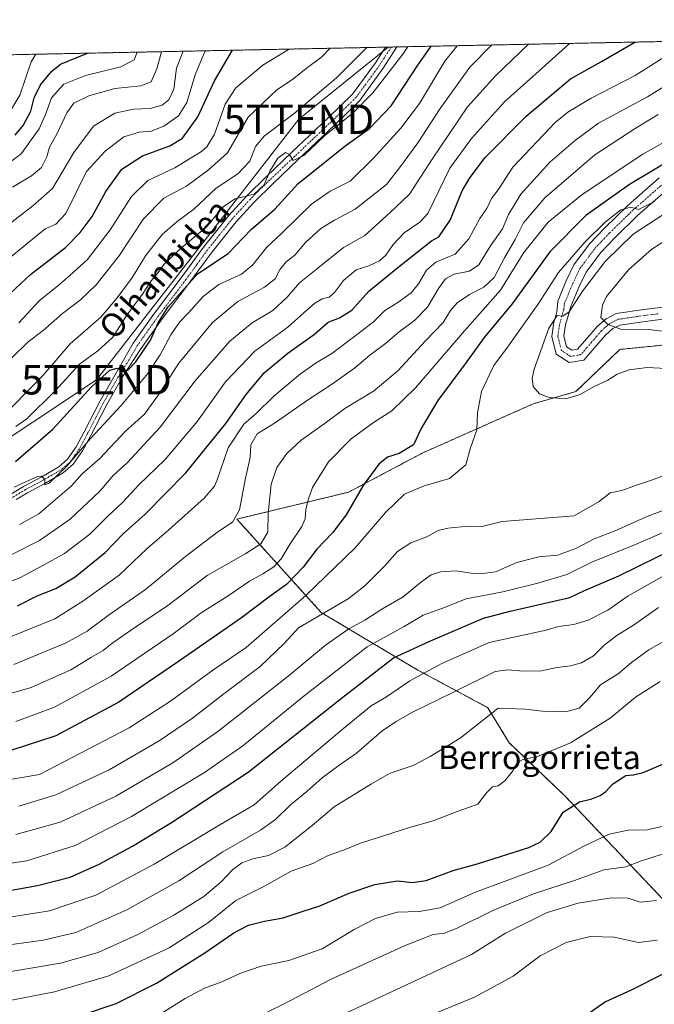
# Model space of a CAD drawing. Units: metres. Extents: x 637686 to 641133, y 4752947 to 4755329.
# Drawn here: x 640501 to 640717, y 4754994 to 4755329 of the extents above; entities that cross this region are included whole.
import ezdxf
from ezdxf.enums import TextEntityAlignment as Align

# ---------------------------------------------------------------- set-up
doc = ezdxf.new("R2010")
doc.units = ezdxf.units.M
doc.header["$MEASUREMENT"] = 0
doc.linetypes.add('TRAZO_Y_PUNTO', pattern=[1, 0.5, -0.25, 0, -0.25])
doc.linetypes.add('TRAZOS', pattern=[0.75, 0.5, -0.25])
doc.layers.get('0').update_dxf_attribs({"lineweight": 5})
for name, color, linetype, lineweight in [('Arbolado forestal', 92, 'TRAZOS', 0), ('Arbolado forestal CxS', 92, 'Continuous', 0), ('Camino', 19, 'Continuous', 0), ('Camino Cxs', 19, 'Continuous', 0), ('Camino eje', 39, 'TRAZO_Y_PUNTO', 13), ('Comarca CxS', 133, 'Continuous', 0), ('Comunidad Autónoma CxS', 142, 'Continuous', 0), ('Curva de nivel maestra', 36, 'Continuous', 30), ('Curva de nivel normal', 36, 'Continuous', 0), ('Municipio CxS', 142, 'Continuous', 0), ('Provincia CxS', 1, 'Continuous', 0), ('Tendido', 6, 'Continuous', 0), ('Texto cartográfico', 19, 'Continuous', 0), ('Torre de tendido puntual', 7, 'Continuous', 0)]:
    doc.layers.add(name, color=color, linetype=linetype, lineweight=lineweight)
doc.styles.add('Arial', font='txt', dxfattribs={"height": 0.2})

# ---------------------------------------------------------------- blocks, each defined once
blk = doc.blocks.new('*U154')
at = {"layer": 'Arbolado forestal CxS', "color": 92, "linetype": 'Continuous', "lineweight": 0}
for points in [[(640474.07, 4755316.48, 681.01), (640935.82, 4755325.84, 787.66), (640943.71, 4755317.18, 791.38), (640953.09, 4755269.59, 807.45), (640974.31, 4755258.02, 812.16), (640992.57, 4755264.79, 815), (641008.53, 4755288.66, 812.21), (641019.21, 4755293.99, 815.8), (641030.5, 4755299.97, 821.04), (641036.27, 4755327.88, 824.52), (641085.49, 4755328.88, 838.82), (641112.14, 4754033.9, 1108.15)], [(640770.61, 4755223.43, 817.03), (640705.35, 4755216.83, 812.25), (640690.44, 4755202.51, 810.31), (640675.92, 4755198.36, 809.25), (640638.21, 4755181.61, 800.91), (640613.11, 4755168.32, 798.87), (640575.21, 4755159.18, 784.98), (640603.89, 4755127.46, 809.32), (640636.73, 4755107.89, 828.74), (640660.53, 4755095.11, 838.98), (640667.79, 4755083.21, 843.2), (640686.62, 4755065.23, 848.8), (640730.23, 4755019.24, 870.46)]]:
    blk.add_polyline3d(points, dxfattribs=at)
blk = doc.blocks.new('*U169')
at = {"layer": 'Curva de nivel normal', "color": 36, "linetype": 'Continuous', "lineweight": 0}
blk.add_polyline3d([(640495.41, 4755118.05, 780), (640513.35, 4755125.3, 780), (640522.89, 4755131.31, 780), (640535.2, 4755140.09, 780), (640544.74, 4755149.22, 780), (640552.1, 4755155.54, 780), (640564.14, 4755166.32, 780), (640567.66, 4755170.33, 780), (640568.51, 4755172.49, 780), (640572.25, 4755183.46, 780), (640577.58, 4755191.45, 780), (640581.72, 4755195.12, 780), (640587.77, 4755200.97, 780), (640596.86, 4755208.54, 780), (640602.16, 4755212.33, 780), (640607.46, 4755215.46, 780), (640615.74, 4755221.72, 780), (640621.68, 4755226.22, 780), (640625.49, 4755230.06, 780), (640629.87, 4755232.78, 780), (640634.44, 4755236.12, 780), (640636.97, 4755239.12, 780), (640639.65, 4755243.78, 780), (640642.82, 4755246.48, 780), (640649.36, 4755249.19, 780), (640654.07, 4755254.47, 780), (640657.75, 4755261.35, 780), (640660.16, 4755264.77, 780), (640661.73, 4755268.11, 780), (640664.02, 4755271.11, 780), (640669, 4755278.77, 780), (640683.45, 4755293.98, 780), (640687.66, 4755297.48, 780), (640695.58, 4755302.26, 780), (640710.58, 4755309.95, 780), (640720.8, 4755316.4, 780)], dxfattribs=at)
blk = doc.blocks.new('*U176')
at = {"layer": 'Curva de nivel normal', "color": 36, "linetype": 'Continuous', "lineweight": 0}
blk.add_polyline3d([(640499.36, 4755109.84, 785), (640517.16, 4755117.16, 785), (640524.32, 4755121.13, 785), (640531.88, 4755126.79, 785), (640544.12, 4755135.23, 785), (640557.73, 4755146.45, 785), (640568.76, 4755154.85, 785), (640573.76, 4755158.16, 785), (640576.09, 4755162.35, 785), (640578.14, 4755173.15, 785), (640579.7, 4755180.13, 785), (640579.97, 4755184.45, 785), (640582.08, 4755188.12, 785), (640587.99, 4755191.83, 785), (640599.17, 4755199.65, 785), (640607.42, 4755204.91, 785), (640615.24, 4755210.5, 785), (640620.41, 4755214.85, 785), (640625.75, 4755218.81, 785), (640630.41, 4755222.84, 785), (640635.74, 4755226.83, 785), (640640.04, 4755231.2, 785), (640643.7, 4755237.54, 785), (640646.1, 4755240.8, 785), (640649.02, 4755242.37, 785), (640654.27, 4755243.44, 785), (640657.48, 4755245.61, 785), (640661.45, 4755252.04, 785), (640665.46, 4755257.85, 785), (640667.49, 4755262.71, 785), (640671.77, 4755269.62, 785), (640681.63, 4755280.48, 785), (640690.28, 4755287.95, 785), (640698.08, 4755293.67, 785), (640714.74, 4755302.68, 785), (640723.74, 4755308.24, 785)], dxfattribs=at)
blk = doc.blocks.new('*U185')
at = {"layer": 'Curva de nivel normal', "color": 36, "linetype": 'Continuous', "lineweight": 0}
blk.add_polyline3d([(640493.81, 4754994.86, 845), (640513.22, 4754998.61, 845), (640531.65, 4755003.97, 845), (640552.15, 4755013.55, 845), (640565.52, 4755022.15, 845), (640574.82, 4755029.61, 845), (640584.18, 4755034.29, 845), (640593.64, 4755039.58, 845), (640601.01, 4755042.2, 845), (640606.22, 4755044.92, 845), (640611.48, 4755046.72, 845), (640617.25, 4755049.06, 845), (640625.09, 4755051.52, 845), (640633.85, 4755054.41, 845), (640641.93, 4755056.64, 845), (640650.04, 4755059.79, 845), (640657.07, 4755062.33, 845), (640660.07, 4755066.14, 845), (640662.07, 4755068.2, 845), (640664.07, 4755068.56, 845), (640666.32, 4755070.23, 845), (640669.08, 4755073.74, 845), (640670.32, 4755076.39, 845), (640672.4, 4755077.49, 845), (640677.4, 4755078.55, 845), (640688.66, 4755083.21, 845), (640702.1, 4755091.54, 845), (640710.66, 4755098.68, 845), (640719.07, 4755104, 845)], dxfattribs=at)
blk = doc.blocks.new('*U202')
at = {"layer": 'Camino Cxs', "color": 19, "linetype": 'Continuous', "lineweight": 0}
for points in [[(640723.42, 4755227.53, 816.61), (640714.02, 4755226.37, 815.34), (640705.4, 4755225.14, 814.94), (640703, 4755223.9, 814.73), (640700.58, 4755221.78, 814.21), (640697.35, 4755218.06, 813.45), (640693.12, 4755213.15, 812.61), (640688.17, 4755212.35, 812.25), (640683.75, 4755215.23, 811.56), (640682.24, 4755221.29, 810.52), (640682.97, 4755226.08, 809.56), (640683.96, 4755229.45, 808.94), (640684.28, 4755233.27, 808.26), (640687.16, 4755240.19, 807.59), (640689.74, 4755245.59, 806.28), (640695.05, 4755252.73, 805.53), (640700.12, 4755258.06, 805.2), (640708.15, 4755265.9, 803.87), (640718.7, 4755275.13, 801.55)], [(640721.75, 4755271.38, 804.39), (640711.43, 4755262.35, 805.8), (640703.56, 4755254.67, 807.39), (640698.75, 4755249.61, 807.75), (640693.89, 4755243.08, 808.42), (640691.57, 4755238.22, 808.44), (640688.74, 4755231.41, 810.24), (640687.82, 4755228.31, 810.56), (640686.91, 4755225.2, 810.59), (640686.35, 4755221.48, 811.12), (640687.28, 4755217.75, 812.07), (640689.07, 4755216.58, 812.45), (640691.03, 4755216.9, 812.88), (640694.3, 4755220.69, 813.63), (640697.72, 4755224.64, 814.5), (640700.72, 4755227.25, 814.97), (640704.15, 4755229.04, 815.42), (640713.49, 4755230.36, 816.68), (640722.83, 4755231.52, 817.8)]]:
    blk.add_polyline3d(points, dxfattribs=at)
blk = doc.blocks.new('*U204')
at = {"layer": 'Camino eje', "color": 39, "linetype": 'TRAZO_Y_PUNTO', "lineweight": 13}
blk.add_polyline3d([(640718.43, 4755228.95, 816.67), (640713.76, 4755228.37, 816.04), (640709.45, 4755227.75, 815.55), (640704.78, 4755227.09, 815.2), (640703.06, 4755226.2, 815), (640701.86, 4755225.58, 814.89), (640700.36, 4755224.27, 814.66), (640699.15, 4755223.21, 814.45), (640697.44, 4755221.24, 814), (640695.83, 4755219.38, 813.62), (640694.19, 4755217.48, 813.23), (640692.08, 4755215.03, 812.8), (640691.1, 4755214.87, 812.69), (640688.62, 4755214.47, 812.32), (640687.73, 4755215.05, 812.19), (640685.52, 4755216.49, 811.76), (640684.3, 4755221.39, 810.82), (640684.66, 4755223.78, 810.39), (640684.94, 4755225.64, 810.01), (640685.89, 4755228.88, 809.56), (640686.35, 4755230.43, 809.46), (640686.51, 4755232.34, 809.25), (640689.37, 4755239.21, 808.11), (640691.82, 4755244.34, 807.61), (640696.9, 4755251.17, 806.7), (640701.84, 4755256.37, 806.21), (640709.79, 4755264.13, 804.83), (640720.23, 4755273.26, 802.68)], dxfattribs=at)
blk = doc.blocks.new('5TTEND')
blk.add_text('5TTEND', height=10).set_placement((0, 0), align=Align.MIDDLE_CENTER)

msp = doc.modelspace()

# ---------------------------------------------------------------- linework, layer by layer
at = {"layer": 'Arbolado forestal', "color": 92, "linetype": 'TRAZOS', "lineweight": 0}
for points in [[(640474.07, 4755316.48, 681.01), (640625.71, 4755319.55, 741.82), (640627.67, 4755319.59, 742.39), (640629.62, 4755319.63, 743.03), (640786.39, 4755322.81, 788.3), (640791.07, 4755322.91, 788.34), (640795.71, 4755323, 787.87), (640935.82, 4755325.84, 787.66)], [(640730.23, 4755019.24, 870.46), (640686.62, 4755065.23, 848.8), (640667.79, 4755083.21, 843.2), (640660.53, 4755095.11, 838.98), (640636.73, 4755107.89, 828.74), (640603.89, 4755127.46, 809.32), (640575.21, 4755159.18, 784.98), (640613.11, 4755168.32, 798.87), (640638.21, 4755181.61, 800.91), (640675.92, 4755198.36, 809.25), (640690.44, 4755202.51, 810.31), (640705.35, 4755216.83, 812.25), (640770.61, 4755223.43, 817.03)]]:
    msp.add_polyline3d(points, dxfattribs=at)
at = {"layer": 'Arbolado forestal CxS', "color": 92, "linetype": 'Continuous', "lineweight": 0}
msp.add_polyline3d([(640730.23, 4755019.24, 870.46), (640686.62, 4755065.23, 848.8), (640667.79, 4755083.21, 843.2), (640660.53, 4755095.11, 838.98), (640636.73, 4755107.89, 828.74), (640603.89, 4755127.46, 809.32), (640575.21, 4755159.18, 784.98), (640613.11, 4755168.32, 798.87), (640638.21, 4755181.61, 800.91), (640675.92, 4755198.36, 809.25), (640690.44, 4755202.51, 810.31), (640705.35, 4755216.83, 812.25), (640770.61, 4755223.43, 817.03)], dxfattribs=at)
at = {"layer": 'Camino', "color": 19, "linetype": 'Continuous', "lineweight": 0}
for points in [[(640493.05, 4755164.5, 755.43), (640502.74, 4755170.32, 754.85), (640508.87, 4755173.6, 754.96), (640514.7, 4755176.98, 754.43), (640517.65, 4755179.56, 754.45), (640520.59, 4755183.76, 754.33), (640523.36, 4755188.85, 753.23), (640528.77, 4755199.38, 751.41), (640534.37, 4755209.18, 749.79), (640539.96, 4755218.97, 747.78), (640547.24, 4755229.2, 747.81), (640556.66, 4755241.64, 747.96), (640563.86, 4755251.56, 746.28), (640572.45, 4755262.35, 745.58), (640578.63, 4755269.07, 744.71), (640585.12, 4755275.47, 744.26), (640593.83, 4755283.71, 744.74), (640600.06, 4755289.6, 744.21), (640606.29, 4755295.5, 743.74), (640614.54, 4755303.57, 742.98), (640622.27, 4755314.2, 742.4), (640625.71, 4755319.55, 741.82), (640625.71, 4755319.55, 741.82)], [(640629.62, 4755319.63, 743.03), (640629.62, 4755319.63, 743.03), (640624.96, 4755312.36, 743.36), (640617, 4755301.44, 743.77), (640608.54, 4755293.16, 744.89), (640602.29, 4755287.24, 745.21), (640596.06, 4755281.35, 745.36), (640587.38, 4755273.14, 745.5), (640580.97, 4755266.81, 745.26), (640574.92, 4755260.24, 746.37), (640566.45, 4755249.59, 747.48), (640559.27, 4755239.71, 750.22), (640549.86, 4755227.28, 750.51), (640542.61, 4755217.09, 749.29), (640536.58, 4755207.91, 750.07), (640531.01, 4755198.17, 751.59), (640525.62, 4755187.65, 754.61), (640522.76, 4755182.41, 755.93), (640519.57, 4755177.84, 756.36), (640516.19, 4755174.89, 755.3), (640510.11, 4755171.37, 755.13), (640504, 4755168.1, 755.49), (640500.17, 4755165.8, 755.66)], [(640625.71, 4755319.55, 741.82), (640629.62, 4755319.63, 743.03)], [(640723.42, 4755227.53, 816.61), (640714.02, 4755226.37, 815.34), (640705.4, 4755225.14, 814.94), (640703, 4755223.9, 814.73), (640700.58, 4755221.78, 814.21), (640697.35, 4755218.06, 813.45), (640693.12, 4755213.15, 812.61), (640688.17, 4755212.35, 812.25), (640683.75, 4755215.23, 811.56), (640682.24, 4755221.29, 810.52), (640682.97, 4755226.08, 809.56), (640683.96, 4755229.45, 808.94), (640684.28, 4755233.27, 808.26), (640687.16, 4755240.19, 807.59), (640689.74, 4755245.59, 806.28), (640695.05, 4755252.73, 805.53), (640700.12, 4755258.06, 805.2), (640708.15, 4755265.9, 803.87), (640718.7, 4755275.13, 801.55)], [(640721.75, 4755271.38, 804.39), (640711.43, 4755262.35, 805.8), (640703.56, 4755254.67, 807.39), (640698.75, 4755249.61, 807.75), (640693.89, 4755243.08, 808.42), (640691.57, 4755238.22, 808.44), (640688.74, 4755231.41, 810.24), (640687.82, 4755228.31, 810.56), (640686.91, 4755225.2, 810.59), (640686.35, 4755221.48, 811.12), (640687.28, 4755217.75, 812.07), (640689.07, 4755216.58, 812.45), (640691.03, 4755216.9, 812.88), (640694.3, 4755220.69, 813.63), (640697.72, 4755224.64, 814.5), (640700.72, 4755227.25, 814.97), (640704.15, 4755229.04, 815.42), (640713.49, 4755230.36, 816.68), (640722.83, 4755231.52, 817.8)]]:
    msp.add_polyline3d(points, dxfattribs=at)
at = {"layer": 'Camino Cxs', "color": 19, "linetype": 'Continuous', "lineweight": 0}
msp.add_polyline3d([(640493.05, 4755164.5, 755.43), (640502.74, 4755170.32, 754.85), (640508.87, 4755173.6, 754.96), (640514.7, 4755176.98, 754.43), (640517.65, 4755179.56, 754.45), (640520.59, 4755183.76, 754.33), (640523.36, 4755188.85, 753.23), (640528.77, 4755199.38, 751.41), (640534.37, 4755209.18, 749.79), (640539.96, 4755218.97, 747.78), (640547.24, 4755229.2, 747.81), (640556.66, 4755241.64, 747.96), (640563.86, 4755251.56, 746.28), (640572.45, 4755262.35, 745.58), (640578.63, 4755269.07, 744.71), (640585.12, 4755275.47, 744.26), (640593.83, 4755283.71, 744.74), (640600.06, 4755289.6, 744.21), (640606.29, 4755295.5, 743.74), (640614.54, 4755303.57, 742.98), (640622.27, 4755314.2, 742.4), (640625.71, 4755319.55, 741.82), (640625.71, 4755319.55, 741.82), (640629.62, 4755319.63, 743.03), (640629.62, 4755319.63, 743.03), (640624.96, 4755312.36, 743.36), (640617, 4755301.44, 743.77), (640608.54, 4755293.16, 744.89), (640602.29, 4755287.24, 745.21), (640596.06, 4755281.35, 745.36), (640587.38, 4755273.14, 745.5), (640580.97, 4755266.81, 745.26), (640574.92, 4755260.24, 746.37), (640566.45, 4755249.59, 747.48), (640559.27, 4755239.71, 750.22), (640549.86, 4755227.28, 750.51), (640542.61, 4755217.09, 749.29), (640536.58, 4755207.91, 750.07), (640531.01, 4755198.17, 751.59), (640525.62, 4755187.65, 754.61), (640522.76, 4755182.41, 755.93), (640519.57, 4755177.84, 756.36), (640516.19, 4755174.89, 755.3), (640510.11, 4755171.37, 755.13), (640504, 4755168.1, 755.49), (640500.17, 4755165.8, 755.66)], dxfattribs=at)
at = {"layer": 'Camino eje', "color": 39, "linetype": 'TRAZO_Y_PUNTO', "lineweight": 13}
msp.add_polyline3d([(640627.67, 4755319.59, 742.39), (640627.67, 4755319.59, 742.4), (640625.34, 4755315.96, 742.55), (640623.62, 4755313.28, 742.8), (640619.75, 4755307.97, 742.74), (640615.77, 4755302.51, 743.21), (640607.42, 4755294.33, 744.13), (640601.18, 4755288.42, 744.4), (640594.95, 4755282.53, 744.98), (640586.25, 4755274.31, 744.95), (640583.05, 4755271.14, 744.49), (640579.8, 4755267.94, 745.05), (640576.78, 4755264.66, 745.34), (640573.69, 4755261.3, 745.87), (640569.39, 4755255.9, 745.92), (640565.16, 4755250.58, 746.82), (640561.56, 4755245.62, 748.58), (640557.97, 4755240.68, 749.09), (640548.55, 4755228.24, 749.1), (640541.29, 4755218.03, 748.14), (640538.49, 4755213.14, 749.62), (640535.48, 4755208.55, 749.9), (640529.89, 4755198.78, 751.43), (640527.19, 4755193.51, 752.24), (640524.49, 4755188.25, 753.86), (640523.11, 4755185.71, 754.52), (640521.68, 4755183.09, 754.97), (640520.21, 4755180.99, 755.43), (640518.61, 4755178.7, 755.29), (640516.92, 4755177.23, 754.66), (640515.45, 4755175.94, 754.82), (640512.41, 4755174.18, 754.88), (640509.49, 4755172.49, 755.05), (640503.37, 4755169.21, 755.23), (640496.61, 4755165.15, 755.62)], dxfattribs=at)
at = {"layer": 'Comarca CxS', "color": 133, "linetype": 'Continuous', "lineweight": 0}
for points in [[(637685.71, 4755259.92, 1127.76), (641085.49, 4755328.88, 838.82), (641085.49, 4755328.88, 838.82), (641133.1, 4753015.54, 1060.17), (640491.33, 4753002.52, 848.34), (640488.1, 4753008.64, 850.28), (640481.88, 4753019.74, 853.36), (640462.85, 4753059.89, 865.54), (640435.93, 4753115.54, 884.98), (640407.75, 4753174.33, 883.94), (640379.38, 4753231.45, 874.65), (640349.58, 4753293.36, 857.04), (640319.35, 4753356.39, 833.69), (640293.92, 4753409.42, 807.31), (640288.52, 4753414.83, 803.81), (640238.3, 4753457.23, 782.18), (640190.9, 4753495.02, 762), (640146.33, 4753531.64, 744.18), (640097.53, 4753573.07, 731.16), (640057, 4753606.78, 716.47), (640006.16, 4753648.65, 708.03), (639967.57, 4753681.4, 698.73), (639938.46, 4753704.18, 688.08)], [(637685.71, 4755259.92, 1127.76), (641085.49, 4755328.88, 838.82), (641085.49, 4755328.88, 838.82), (641133.1, 4753015.54, 1060.17), (640491.33, 4753002.52, 848.34), (640488.1, 4753008.64, 850.28), (640481.88, 4753019.74, 853.36), (640462.85, 4753059.89, 865.54), (640435.93, 4753115.54, 884.98), (640407.75, 4753174.32, 883.94), (640379.38, 4753231.45, 874.65), (640349.58, 4753293.36, 857.04), (640319.35, 4753356.39, 833.69), (640293.92, 4753409.42, 807.31), (640288.52, 4753414.83, 803.81), (640238.3, 4753457.23, 782.18), (640190.9, 4753495.02, 762), (640146.33, 4753531.64, 744.18), (640097.53, 4753573.07, 731.16), (640057, 4753606.78, 716.47), (640006.16, 4753648.65, 708.03), (639967.57, 4753681.4, 698.73), (639938.46, 4753704.18, 688.08)]]:
    msp.add_polyline3d(points, dxfattribs=at)
at = {"layer": 'Comunidad Autónoma CxS', "color": 142, "linetype": 'Continuous', "lineweight": 0}
msp.add_polyline3d([(641133.1, 4753015.54, 1060.17), (637732.15, 4752946.54, 1007.95), (637685.71, 4755259.92, 1127.76), (641085.49, 4755328.88, 838.82), (641133.1, 4753015.54, 1060.17)], close=True, dxfattribs=at)
msp.add_polyline3d([(641133.1, 4753015.54, 1060.17), (637732.15, 4752946.54, 1007.95), (637685.71, 4755259.92, 1127.76), (641085.49, 4755328.88, 838.82), (641133.1, 4753015.54, 1060.17)], close=True, dxfattribs=at)
at = {"layer": 'Curva de nivel maestra', "color": 36, "linetype": 'Continuous', "lineweight": 30}
for points in [[(640500.7, 4755129.73, 775), (640507.35, 4755133.13, 775), (640513.7, 4755135.58, 775), (640520.22, 4755139.62, 775), (640530.44, 4755147.79, 775), (640536.61, 4755154.14, 775), (640544.08, 4755160.84, 775), (640557.82, 4755174.96, 775), (640571.51, 4755191.62, 775), (640578.36, 4755201.52, 775), (640584.53, 4755208.88, 775), (640592.55, 4755215.53, 775), (640601.64, 4755222, 775), (640606.22, 4755226.13, 775), (640610.08, 4755227.53, 775), (640614.24, 4755230.17, 775), (640620.1, 4755236.59, 775), (640629.9, 4755244.65, 775), (640641.41, 4755253.77, 775), (640643.87, 4755255.14, 775), (640647.74, 4755260.81, 775), (640651.75, 4755270.73, 775), (640654.43, 4755275.11, 775), (640659.55, 4755282.11, 775), (640673.49, 4755296.13, 775), (640688.62, 4755308.74, 775), (640699.14, 4755314.65, 775), (640710.48, 4755321.27, 775)], [(640494.9, 4755232.76, 725), (640505.01, 4755242.28, 725), (640516.98, 4755251.44, 725), (640521.94, 4755256.58, 725), (640526.07, 4755262.06, 725), (640530.64, 4755270.53, 725), (640536.16, 4755278.11, 725), (640543.15, 4755282.58, 725), (640552.44, 4755286.05, 725), (640556.76, 4755288.66, 725), (640561.96, 4755295.82, 725), (640567.57, 4755308.15, 725), (640573.73, 4755318.5, 725)], [(640499.82, 4755289.68, 700), (640502.58, 4755292.92, 700), (640505.19, 4755297.81, 700), (640506.28, 4755302.3, 700), (640508.41, 4755306.78, 700), (640512.27, 4755311.43, 700), (640515.27, 4755313.72, 700), (640524.41, 4755317.5, 700)], [(640500.02, 4755178.71, 750), (640512.61, 4755189.7, 750), (640525.8, 4755204.12, 750), (640532.08, 4755209.84, 750), (640534.51, 4755210.44, 750), (640536.52, 4755209.39, 750), (640538.18, 4755209.76, 750), (640540.85, 4755212.62, 750), (640545.88, 4755219.95, 750), (640548.5, 4755225.9, 750), (640551.81, 4755231.27, 750), (640561.82, 4755242.56, 750), (640572.3, 4755249.44, 750), (640580.04, 4755257.56, 750), (640588.08, 4755264.52, 750), (640596.08, 4755273.2, 750), (640612.33, 4755286.29, 750), (640620.31, 4755291.9, 750), (640627.63, 4755299.56, 750), (640636.48, 4755313.08, 750), (640641.2, 4755319.87, 750)], [(640725.5, 4755282.96, 800), (640708.7, 4755272.86, 800), (640693.84, 4755262.33, 800), (640681.62, 4755250, 800), (640668.79, 4755232.34, 800), (640659.27, 4755220.91, 800), (640652.86, 4755211.96, 800), (640643.54, 4755199.44, 800), (640637.92, 4755190.15, 800), (640635.28, 4755184.44, 800), (640630.41, 4755181.46, 800), (640626.41, 4755180.28, 800), (640623.41, 4755177.83, 800), (640618.08, 4755170.64, 800), (640612.41, 4755160.68, 800), (640607.75, 4755154.49, 800), (640602.41, 4755149.03, 800), (640597.75, 4755142.9, 800), (640592.08, 4755136.95, 800), (640586.08, 4755132.68, 800), (640576.75, 4755125.63, 800), (640555.42, 4755110.8, 800), (640535.09, 4755096.99, 800), (640513.69, 4755085.55, 800), (640498.68, 4755080.66, 800)], [(640485.85, 4755030.81, 825), (640507.44, 4755034.64, 825), (640518.51, 4755037.54, 825), (640528.42, 4755041.93, 825), (640539.76, 4755048.04, 825), (640552.94, 4755056.12, 825), (640579.05, 4755073.15, 825), (640610.25, 4755097.86, 825), (640628.41, 4755112.06, 825), (640640.74, 4755117.74, 825), (640659.06, 4755125.49, 825), (640668.07, 4755127.91, 825), (640688.4, 4755132.55, 825), (640693.18, 4755134.79, 825), (640705, 4755139.96, 825), (640724.83, 4755149.7, 825)], [(640522.09, 4754990.54, 850), (640534.2, 4754994.56, 850), (640547.84, 4755001.47, 850), (640564.35, 4755011.8, 850), (640574.16, 4755018.6, 850), (640579.12, 4755021.18, 850), (640584.58, 4755022.63, 850), (640590.96, 4755023.68, 850), (640597.44, 4755025.9, 850), (640603.39, 4755027.76, 850), (640613.41, 4755032.08, 850), (640622.13, 4755035.06, 850), (640629.78, 4755036.3, 850), (640634.81, 4755035.7, 850), (640639.58, 4755036.34, 850), (640648.75, 4755039.79, 850), (640657.34, 4755042.22, 850), (640674.5, 4755047.65, 850), (640678.24, 4755049.43, 850), (640682.03, 4755053.07, 850), (640686.08, 4755059.64, 850), (640691.65, 4755063.07, 850), (640695.88, 4755064.18, 850), (640698.73, 4755065.3, 850), (640700.57, 4755066.68, 850), (640702.83, 4755069.16, 850), (640707.4, 4755072.1, 850), (640710.04, 4755072.3, 850), (640713.28, 4755073.06, 850), (640720.96, 4755076.42, 850)], [(640720.62, 4755004.92, 875), (640709.23, 4754999.16, 875), (640700.48, 4754995.16, 875), (640694.07, 4754990.66, 875)]]:
    msp.add_polyline3d(points, dxfattribs=at)
at = {"layer": 'Curva de nivel normal', "color": 36, "linetype": 'Continuous', "lineweight": 0}
for points in [[(640491.86, 4755135.66, 770), (640501.43, 4755139.23, 770), (640509.28, 4755143.47, 770), (640516.64, 4755147.47, 770), (640525.27, 4755154.04, 770), (640531.19, 4755160.09, 770), (640536.28, 4755164.78, 770), (640541.93, 4755170.78, 770), (640550.78, 4755179.45, 770), (640561.77, 4755192.45, 770), (640571.36, 4755205.78, 770), (640581.26, 4755216.22, 770), (640592.49, 4755224.41, 770), (640598.08, 4755229.42, 770), (640601.75, 4755232.61, 770), (640604.2, 4755234.02, 770), (640606.55, 4755234.58, 770), (640608.38, 4755236.14, 770), (640611.43, 4755240.29, 770), (640615.74, 4755243.86, 770), (640620.03, 4755245.24, 770), (640623.69, 4755246.97, 770), (640625.87, 4755248.88, 770), (640628.29, 4755252.44, 770), (640632.11, 4755256.44, 770), (640637.42, 4755260.08, 770), (640640.11, 4755263.02, 770), (640647.61, 4755278.44, 770), (640655, 4755288.52, 770), (640666.15, 4755301, 770), (640680.15, 4755313.46, 770), (640688.01, 4755320.59, 770), (640688.43, 4755320.83, 770)], [(640495.11, 4755245.56, 720), (640510.09, 4755257.84, 720), (640513.69, 4755259.38, 720), (640517.03, 4755263, 720), (640524.09, 4755277.29, 720), (640530.39, 4755284.19, 720), (640536.77, 4755289.08, 720), (640541.96, 4755290.7, 720), (640546.09, 4755291.01, 720), (640550.41, 4755292.69, 720), (640555.36, 4755296.18, 720), (640558.24, 4755300.71, 720), (640561.02, 4755310.14, 720), (640563.96, 4755317.23, 720), (640564.49, 4755318.31, 720)], [(640496.32, 4755258.23, 715), (640505.86, 4755265.64, 715), (640512.53, 4755271.52, 715), (640519.76, 4755283.7, 715), (640526.42, 4755292.73, 715), (640533.76, 4755297.17, 715), (640540.09, 4755298.52, 715), (640545.76, 4755298.74, 715), (640549.76, 4755299.86, 715), (640552.1, 4755301.62, 715), (640553.79, 4755305.26, 715), (640554.72, 4755312.44, 715), (640556.94, 4755318.16, 715)], [(640496.36, 4755279.16, 705), (640502.06, 4755283.46, 705), (640505.32, 4755288.02, 705), (640508.02, 4755291.81, 705), (640510.19, 4755296.62, 705), (640512.24, 4755302.28, 705), (640516.37, 4755306.98, 705), (640523.76, 4755309.87, 705), (640535.82, 4755312.91, 705), (640540.34, 4755315.26, 705), (640541.32, 4755317.84, 705)], [(640619.39, 4755319.43, 740), (640609.1, 4755309.14, 740), (640594.64, 4755296.97, 740), (640584.55, 4755289.44, 740), (640581.55, 4755285.77, 740), (640579.59, 4755280.77, 740), (640575.58, 4755276.46, 740), (640568.14, 4755271.68, 740), (640560.54, 4755264.49, 740), (640554.89, 4755260.3, 740), (640549.8, 4755255.85, 740), (640544.13, 4755248.63, 740), (640539.68, 4755241.41, 740), (640534.5, 4755234.4, 740), (640529.07, 4755227.87, 740), (640518.54, 4755218.69, 740), (640509.49, 4755208.26, 740), (640504.84, 4755203.45, 740), (640498.22, 4755196.75, 740)], [(640498.76, 4755147.13, 765), (640508.13, 4755151.91, 765), (640518.59, 4755159.2, 765), (640528.66, 4755168.68, 765), (640533.19, 4755174.01, 765), (640537.88, 4755178.36, 765), (640549.17, 4755190.44, 765), (640561.01, 4755206.18, 765), (640572.84, 4755219.63, 765), (640580.42, 4755225.83, 765), (640587.47, 4755230.12, 765), (640592.29, 4755234.6, 765), (640596.47, 4755239.45, 765), (640602.75, 4755244.4, 765), (640611.41, 4755251.42, 765), (640618.72, 4755255.6, 765), (640627.28, 4755263.38, 765), (640633.9, 4755269.63, 765), (640641.63, 4755281.54, 765), (640653.59, 4755299.3, 765), (640663.08, 4755309.77, 765), (640674.38, 4755320.54, 765)], [(640606.96, 4755319.17, 735), (640604.14, 4755316.23, 735), (640598.78, 4755312.26, 735), (640594.17, 4755308.6, 735), (640588.75, 4755305, 735), (640579.08, 4755295.72, 735), (640572.04, 4755283.67, 735), (640565.54, 4755277.87, 735), (640558.04, 4755272.31, 735), (640550.42, 4755268.21, 735), (640543.43, 4755261.17, 735), (640535.1, 4755248.53, 735), (640527.42, 4755238.79, 735), (640522.09, 4755233.67, 735), (640515.92, 4755229.09, 735), (640509.42, 4755223.26, 735), (640504.26, 4755219.45, 735), (640498.76, 4755213.99, 735)], [(640498.98, 4755272.02, 710), (640505.4, 4755275.78, 710), (640508.84, 4755278.69, 710), (640510.66, 4755282.26, 710), (640511.52, 4755285.55, 710), (640514.18, 4755290.26, 710), (640517.36, 4755297.27, 710), (640519.75, 4755300.51, 710), (640524.84, 4755302.96, 710), (640533.69, 4755305.45, 710), (640542.54, 4755306.37, 710), (640546.06, 4755307.79, 710), (640548.03, 4755312.16, 710), (640549.56, 4755318.01, 710)], [(640499.5, 4755170.02, 755), (640507.41, 4755173.72, 755), (640508.76, 4755173.78, 755), (640509.88, 4755172.62, 755), (640509.98, 4755170.81, 755), (640511.45, 4755171.45, 755), (640517.46, 4755177.12, 755), (640525.46, 4755186.63, 755), (640535.88, 4755197.76, 755), (640544.91, 4755208.7, 755), (640549.19, 4755215.05, 755), (640552.78, 4755221.78, 755), (640555.74, 4755226.12, 755), (640558.8, 4755229.28, 755), (640563.78, 4755234.83, 755), (640569.09, 4755238.87, 755), (640576.75, 4755242.45, 755), (640580.68, 4755245.64, 755), (640585.27, 4755251.48, 755), (640590.44, 4755256.37, 755), (640600.56, 4755266.2, 755), (640606.89, 4755270.66, 755), (640613.75, 4755274.06, 755), (640621.56, 4755281.75, 755), (640630.97, 4755291.97, 755), (640637.25, 4755300.44, 755), (640645.86, 4755314.77, 755), (640650.03, 4755320.05, 755)], [(640633.3, 4755319.71, 745), (640631.26, 4755316.77, 745), (640621.45, 4755304.02, 745), (640614.79, 4755297.24, 745), (640604.97, 4755289.46, 745), (640597.95, 4755282.78, 745), (640594.37, 4755281.06, 745), (640593.06, 4755283.04, 745), (640591.75, 4755283.76, 745), (640589.09, 4755281.88, 745), (640586.36, 4755277.39, 745), (640584.52, 4755272.75, 745), (640581.12, 4755269.65, 745), (640574.63, 4755267.97, 745), (640570.63, 4755265.37, 745), (640564.75, 4755258.44, 745), (640555.77, 4755250.94, 745), (640550.53, 4755245.76, 745), (640548.09, 4755242.52, 745), (640546.08, 4755240.13, 745), (640543.31, 4755235.95, 745), (640537.82, 4755228.49, 745), (640533.04, 4755221.06, 745), (640527.94, 4755216.33, 745), (640521.76, 4755211.83, 745), (640513.42, 4755202.76, 745), (640503.77, 4755193.26, 745), (640500.13, 4755190.66, 745)], [(640501.14, 4755225.91, 730), (640508.08, 4755233.45, 730), (640514.22, 4755238.35, 730), (640518.53, 4755242.02, 730), (640524.42, 4755247.38, 730), (640532.09, 4755257.52, 730), (640539.38, 4755268.8, 730), (640544.9, 4755274.2, 730), (640554.09, 4755278.56, 730), (640563.16, 4755284.06, 730), (640565.01, 4755285.72, 730), (640567.56, 4755290.03, 730), (640571.18, 4755300.15, 730), (640574.8, 4755305.7, 730), (640584.06, 4755313.44, 730), (640592.71, 4755318.7, 730), (640592.95, 4755318.89, 730)], [(640501.32, 4755157.33, 760), (640507.9, 4755160.94, 760), (640519.04, 4755170.48, 760), (640522.62, 4755174.54, 760), (640528.58, 4755179.8, 760), (640537.36, 4755189.12, 760), (640543.78, 4755194.82, 760), (640548.56, 4755201.37, 760), (640555.46, 4755212.2, 760), (640566.87, 4755226.01, 760), (640575.54, 4755233.17, 760), (640584.56, 4755237.95, 760), (640588.2, 4755240.8, 760), (640589.95, 4755244.11, 760), (640591.88, 4755246.44, 760), (640594.86, 4755248.87, 760), (640598.55, 4755253.15, 760), (640603.77, 4755257.93, 760), (640608.42, 4755260.8, 760), (640615.41, 4755264.48, 760), (640626.08, 4755272.88, 760), (640630.85, 4755279.02, 760), (640636.77, 4755287, 760), (640644.26, 4755298.66, 760), (640654.35, 4755312.74, 760), (640661.83, 4755320.29, 760)], [(640497.3, 4755296.2, 695), (640501.46, 4755303.2, 695), (640505.31, 4755314.55, 695), (640506.82, 4755317.14, 695)], [(640491.36, 4755098.05, 790), (640505.32, 4755101.99, 790), (640518.72, 4755108, 790), (640525.79, 4755112.31, 790), (640529.76, 4755114.51, 790), (640532.66, 4755116.91, 790), (640539.04, 4755121.34, 790), (640551.74, 4755129.87, 790), (640565.14, 4755139.98, 790), (640578.3, 4755147.46, 790), (640583.39, 4755150.79, 790), (640585.76, 4755154.7, 790), (640585.86, 4755161.06, 790), (640586.84, 4755171.02, 790), (640588.79, 4755176.67, 790), (640592.14, 4755181.49, 790), (640597.08, 4755185.98, 790), (640605.18, 4755191.81, 790), (640611.88, 4755196.8, 790), (640621.6, 4755202.66, 790), (640629.96, 4755209.6, 790), (640639.29, 4755219.8, 790), (640645.38, 4755226.01, 790), (640647.87, 4755230.06, 790), (640650.1, 4755232.64, 790), (640654.26, 4755235.48, 790), (640659.16, 4755237.98, 790), (640662.64, 4755241.33, 790), (640666.16, 4755247.95, 790), (640669.79, 4755254.24, 790), (640672.61, 4755259.81, 790), (640679.84, 4755268.34, 790), (640696.89, 4755282.99, 790), (640710.58, 4755291.9, 790), (640718.36, 4755296.66, 790)], [(640500.04, 4755090.4, 795), (640513.24, 4755095.34, 795), (640532.44, 4755105.78, 795), (640553.56, 4755120.24, 795), (640563.02, 4755127.36, 795), (640572.23, 4755133.1, 795), (640579.53, 4755138.13, 795), (640584.08, 4755140.58, 795), (640587.75, 4755143.01, 795), (640590.22, 4755145.7, 795), (640593.3, 4755150.76, 795), (640597.3, 4755156.63, 795), (640598.43, 4755159.3, 795), (640598.6, 4755162.54, 795), (640599.56, 4755166.12, 795), (640600.88, 4755169.91, 795), (640606.38, 4755178.68, 795), (640614.05, 4755186.45, 795), (640621.64, 4755192.05, 795), (640627.93, 4755195.98, 795), (640635.91, 4755203.84, 795), (640652.54, 4755223.12, 795), (640664.84, 4755236.95, 795), (640672.79, 4755249.78, 795), (640680.96, 4755260.11, 795), (640692.55, 4755269.54, 795), (640713.16, 4755283.18, 795), (640736.54, 4755296.35, 795)], [(640479.99, 4755067.7, 805), (640508.09, 4755072.45, 805), (640538.59, 4755088.21, 805), (640552.66, 4755097.32, 805), (640567.03, 4755107.82, 805), (640578.32, 4755115.55, 805), (640598.64, 4755133.24, 805), (640615.46, 4755149.46, 805), (640625.68, 4755161.42, 805), (640632.14, 4755167.66, 805), (640638.89, 4755170.51, 805), (640647.45, 4755172.97, 805), (640653, 4755177.59, 805), (640654.58, 4755183.36, 805), (640656.79, 4755189.5, 805), (640656.97, 4755195.35, 805), (640658.31, 4755202.56, 805), (640662.56, 4755211.37, 805), (640667.16, 4755217.64, 805), (640677.49, 4755232.12, 805), (640684.51, 4755242.93, 805), (640693.49, 4755253.28, 805), (640700.41, 4755260.09, 805), (640705.69, 4755264.22, 805), (640709.07, 4755265.16, 805), (640711.72, 4755264.39, 805), (640717.2, 4755267.14, 805)], [(640720.34, 4755262.81, 810), (640709.93, 4755255.98, 810), (640700.4, 4755246.72, 810), (640692.66, 4755236.65, 810), (640688.12, 4755229.64, 810), (640686, 4755228.16, 810), (640684.07, 4755228.38, 810), (640681.22, 4755224.09, 810), (640676.29, 4755210.11, 810), (640675.62, 4755207.08, 810), (640675.96, 4755204.19, 810), (640678.1, 4755201.78, 810), (640681.31, 4755200.5, 810), (640686.98, 4755200.09, 810), (640691.94, 4755201.58, 810), (640696.37, 4755204.1, 810), (640701.28, 4755206.42, 810), (640704.45, 4755208.46, 810), (640708.49, 4755209.94, 810), (640714.68, 4755210.69, 810), (640721.22, 4755210.4, 810)], [(640724.79, 4755256.34, 815), (640716.24, 4755250.93, 815), (640708.31, 4755243.9, 815), (640700.87, 4755234.78, 815), (640699.51, 4755231.93, 815), (640698.86, 4755227.65, 815), (640701.31, 4755225.36, 815), (640705.73, 4755223.78, 815), (640714.95, 4755223.66, 815), (640728.7, 4755222.08, 815)], [(640720.56, 4755174.13, 810), (640716.51, 4755172.5, 810), (640710.75, 4755170.6, 810), (640706.11, 4755168.87, 810), (640702.13, 4755168.09, 810), (640698.37, 4755165.12, 810), (640689.87, 4755160.26, 810), (640665.4, 4755158.4, 810), (640658.54, 4755156.64, 810), (640653.86, 4755156.83, 810), (640646.91, 4755156.16, 810), (640643.67, 4755155.27, 810), (640639.75, 4755153.12, 810), (640634.35, 4755151.12, 810), (640629.81, 4755148.15, 810), (640625.35, 4755143.17, 810), (640618.75, 4755136.53, 810), (640612.99, 4755132.13, 810), (640596.2, 4755122.29, 810), (640591.3, 4755116.94, 810), (640583.08, 4755109.06, 810), (640570.76, 4755099.78, 810), (640560.09, 4755091.52, 810), (640548.76, 4755083.8, 810), (640531.75, 4755073.94, 810), (640513.72, 4755065.51, 810), (640501.08, 4755061.67, 810)], [(640725.36, 4755164.14, 815), (640714.14, 4755159.89, 815), (640703.82, 4755155.17, 815), (640696.62, 4755152.5, 815), (640690.46, 4755149.18, 815), (640684.15, 4755146.9, 815), (640677.8, 4755146.35, 815), (640670.33, 4755144.43, 815), (640663.16, 4755141.3, 815), (640659.71, 4755140.78, 815), (640655.53, 4755140.67, 815), (640649.7, 4755141.57, 815), (640644.53, 4755141.31, 815), (640641.22, 4755140.25, 815), (640637.62, 4755137.67, 815), (640631.75, 4755132.76, 815), (640624.5, 4755128.64, 815), (640618.68, 4755124.84, 815), (640613.23, 4755121.95, 815), (640605.31, 4755116.41, 815), (640593.24, 4755106.28, 815), (640579.22, 4755095.34, 815), (640568.71, 4755086.98, 815), (640553.42, 4755076.35, 815), (640534.09, 4755065.01, 815), (640515.09, 4755056.26, 815), (640500.09, 4755051.97, 815)], [(640487.15, 4755040.54, 820), (640503.79, 4755043.12, 820), (640520.24, 4755048.32, 820), (640539.35, 4755058.16, 820), (640564.15, 4755073.04, 820), (640577.19, 4755082.11, 820), (640598.08, 4755099.11, 820), (640619.47, 4755115.75, 820), (640632.08, 4755122.72, 820), (640638.52, 4755126.53, 820), (640644.83, 4755128.86, 820), (640653.14, 4755132.09, 820), (640665.55, 4755134.49, 820), (640677.55, 4755137.45, 820), (640687.37, 4755140.31, 820), (640696.05, 4755144.72, 820), (640710.74, 4755150.52, 820), (640729.4, 4755158.73, 820)], [(640491.38, 4755022.91, 830), (640511.57, 4755026.07, 830), (640527.29, 4755031.44, 830), (640547.09, 4755041.98, 830), (640569.42, 4755055.3, 830), (640581.08, 4755062.14, 830), (640590.08, 4755070, 830), (640610.91, 4755087.56, 830), (640620.85, 4755095.74, 830), (640626.08, 4755098.84, 830), (640633.95, 4755104.29, 830), (640644.91, 4755110.1, 830), (640660.92, 4755117.27, 830), (640680.31, 4755121.44, 830), (640684.58, 4755122.75, 830), (640689.72, 4755123.38, 830), (640694.62, 4755124.8, 830), (640701.34, 4755128.28, 830), (640708.21, 4755133.12, 830), (640721.67, 4755140.67, 830)], [(640489.52, 4755013.35, 835), (640509.36, 4755016.09, 835), (640520.42, 4755018.7, 835), (640537.76, 4755026.37, 835), (640555.48, 4755036.28, 835), (640570.49, 4755046.1, 835), (640583.2, 4755053.47, 835), (640588.38, 4755057.14, 835), (640593.48, 4755062.14, 835), (640598.96, 4755066.61, 835), (640604.24, 4755071.25, 835), (640609.88, 4755075.52, 835), (640615.84, 4755079.7, 835), (640624.45, 4755087.13, 835), (640629.4, 4755090.46, 835), (640634.72, 4755093.5, 835), (640648.59, 4755100.22, 835), (640663, 4755107.39, 835), (640667.28, 4755107.98, 835), (640672.66, 4755107.56, 835), (640678.78, 4755107.59, 835), (640684.01, 4755108.72, 835), (640688.58, 4755109.32, 835), (640692.3, 4755110.33, 835), (640696.43, 4755112.73, 835), (640700.02, 4755116.33, 835), (640704.37, 4755119.66, 835), (640710.4, 4755123.37, 835), (640718.53, 4755129.12, 835)], [(640492.94, 4755004.54, 840), (640515.3, 4755008.26, 840), (640528.02, 4755011.92, 840), (640541.52, 4755018.07, 840), (640553.79, 4755024.56, 840), (640563.93, 4755030.92, 840), (640569.86, 4755035.92, 840), (640573.74, 4755040.05, 840), (640576.89, 4755042.37, 840), (640580.6, 4755043.8, 840), (640585.97, 4755044.92, 840), (640591.47, 4755047.74, 840), (640600.75, 4755055.11, 840), (640608.3, 4755061.42, 840), (640620.97, 4755069.21, 840), (640627.3, 4755072.88, 840), (640635.08, 4755075.47, 840), (640640.92, 4755078.54, 840), (640651.09, 4755084.78, 840), (640664.07, 4755094.96, 840), (640673.24, 4755094.59, 840), (640679.07, 4755093.94, 840), (640686.98, 4755093.7, 840), (640691.58, 4755094.96, 840), (640695.13, 4755098.57, 840), (640698.83, 4755102.89, 840), (640704.8, 4755106.57, 840), (640709.34, 4755110.46, 840), (640715.27, 4755114.79, 840), (640724.2, 4755119.86, 840)], [(640496.99, 4754969.82, 855), (640508.09, 4754975.01, 855), (640536.18, 4754984.76, 855), (640546.6, 4754989.42, 855), (640557.63, 4754996.3, 855), (640564.23, 4754999.86, 855), (640570.09, 4755002, 855), (640576.24, 4755004.8, 855), (640583.47, 4755007.26, 855), (640592.88, 4755009.24, 855), (640604.16, 4755013.14, 855), (640615.08, 4755019.79, 855), (640622.35, 4755023.51, 855), (640629.7, 4755025.61, 855), (640637.13, 4755025.84, 855), (640644.28, 4755027.08, 855), (640656.26, 4755032.45, 855), (640681, 4755041.64, 855), (640693.35, 4755048.17, 855), (640701.71, 4755052.12, 855), (640708.26, 4755053.44, 855), (640714.7, 4755053.58, 855), (640720.23, 4755054.84, 855)], [(640499.79, 4754953.51, 860), (640506.21, 4754957.31, 860), (640519.77, 4754963.85, 860), (640532.35, 4754968.2, 860), (640540.4, 4754971.45, 860), (640554.76, 4754976.63, 860), (640565.42, 4754980.23, 860), (640572.76, 4754984.16, 860), (640581.75, 4754989.87, 860), (640591.08, 4754994.41, 860), (640607.23, 4755002.82, 860), (640632.36, 4755014.34, 860), (640641.9, 4755018.1, 860), (640645.75, 4755018.54, 860), (640650.12, 4755020.22, 860), (640662.2, 4755026.18, 860), (640676.03, 4755031.9, 860), (640689.94, 4755036.44, 860), (640699.89, 4755039.97, 860), (640707.4, 4755041.09, 860), (640712.74, 4755043.05, 860), (640719.74, 4755045.31, 860)], [(640498.13, 4754918.35, 865), (640505.73, 4754928.62, 865), (640511.29, 4754934.44, 865), (640513.33, 4754938.17, 865), (640515.48, 4754940.6, 865), (640521.46, 4754943.75, 865), (640544.02, 4754957.61, 865), (640571.39, 4754970.71, 865), (640600.57, 4754985.9, 865), (640654.97, 4755011.28, 865), (640666.52, 4755018.48, 865), (640680.69, 4755025.52, 865), (640691.18, 4755028.66, 865), (640702.46, 4755030.46, 865), (640708.2, 4755030.34, 865), (640712.24, 4755028.99, 865), (640717.82, 4755029.65, 865)], [(640500.2, 4754887.16, 870), (640509.16, 4754901.36, 870), (640518.09, 4754912.31, 870), (640526.79, 4754923.69, 870), (640534.19, 4754932.15, 870), (640538.83, 4754937.81, 870), (640543.32, 4754941.48, 870), (640555.36, 4754949.77, 870), (640592.08, 4754971.79, 870), (640610.41, 4754978.77, 870), (640622.14, 4754982.78, 870), (640656, 4754996.72, 870), (640669.12, 4755003.9, 870), (640678.27, 4755010.75, 870), (640687.08, 4755015.27, 870), (640695.33, 4755017.4, 870), (640703.42, 4755017.16, 870), (640711.71, 4755015.32, 870), (640718.1, 4755016.08, 870)]]:
    msp.add_polyline3d(points, dxfattribs=at)
at = {"layer": 'Municipio CxS', "color": 142, "linetype": 'Continuous', "lineweight": 0}
msp.add_polyline3d([(640447.78, 4755315.94, 680.75), (641085.49, 4755328.88, 838.82), (641085.49, 4755328.88, 838.82), (641097.94, 4754723.71, 977.2)], dxfattribs=at)
msp.add_polyline3d([(640447.78, 4755315.94, 680.75), (641085.49, 4755328.88, 838.82), (641085.49, 4755328.88, 838.82), (641097.94, 4754723.71, 977.2)], dxfattribs=at)
at = {"layer": 'Provincia CxS', "color": 1, "linetype": 'Continuous', "lineweight": 0}
msp.add_polyline3d([(641133.1, 4753015.54, 1060.17), (637732.15, 4752946.54, 1007.95), (637685.71, 4755259.92, 1127.76), (641085.49, 4755328.88, 838.82), (641133.1, 4753015.54, 1060.17)], close=True, dxfattribs=at)
msp.add_polyline3d([(641133.1, 4753015.54, 1060.17), (637732.15, 4752946.54, 1007.95), (637685.71, 4755259.92, 1127.76), (641085.49, 4755328.88, 838.82), (641133.1, 4753015.54, 1060.17)], close=True, dxfattribs=at)
at = {"layer": 'Tendido', "color": 6, "linetype": 'Continuous', "lineweight": 0}
msp.add_polyline3d([(639948.33, 4753993.91, 678.55), (639962, 4754089, 690), (639981.35, 4754275.44, 710.9), (640010.52, 4754361.34, 723.84), (640069.63, 4754490.64, 736.46), (640143.63, 4754605.56, 746.82), (640186.18, 4754662.82, 752.01), (640220.32, 4754712.04, 757.29), (640256, 4754765.88, 764.16), (640291.75, 4754914.84, 776.31), (640325.72, 4755067.07, 770.89), (640419.51, 4755134.8, 769.15), (640527.5, 4755206.54, 749.53), (640596.29, 4755295.05, 741.35), (640626.65, 4755319.57, 742.06)], dxfattribs=at)

# ---------------------------------------------------------------- block references
at = {"layer": 'Arbolado forestal CxS', "color": 92, "linetype": 'Continuous', "lineweight": 0}
msp.add_blockref('*U154', (0, 0), dxfattribs=at)
at = {"layer": 'Camino Cxs', "color": 19, "linetype": 'Continuous', "lineweight": 0}
msp.add_blockref('*U202', (0, 0), dxfattribs=at)
at = {"layer": 'Camino eje', "color": 39, "linetype": 'TRAZO_Y_PUNTO', "lineweight": 13}
msp.add_blockref('*U204', (0, 0), dxfattribs=at)
at = {"layer": 'Curva de nivel normal', "color": 36, "linetype": 'Continuous', "lineweight": 0}
for name in ['*U169', '*U176', '*U185']:
    msp.add_blockref(name, (0, 0), dxfattribs=at)
at = {"layer": 'Torre de tendido puntual', "linetype": 'Continuous', "lineweight": 0}
for p in [(640596.29, 4755295.05, 741.47), (640527.5, 4755206.54, 748.84)]:
    msp.add_blockref('5TTEND', p, dxfattribs=at)

# ---------------------------------------------------------------- texts
at = {"layer": 'Texto cartográfico', "color": 19, "linetype": 'Continuous', "lineweight": 0, "style": 'Arial'}
msp.add_text('Oihanbidea', height=8, rotation=47.7722, dxfattribs=at).set_placement((640550.48, 4755244.22), align=Align.MIDDLE_CENTER)
msp.add_text('Berrogorrieta', height=8, dxfattribs=at).set_placement((640678.06, 4755078.24), align=Align.MIDDLE_CENTER)

doc.saveas('drawing.dxf')
